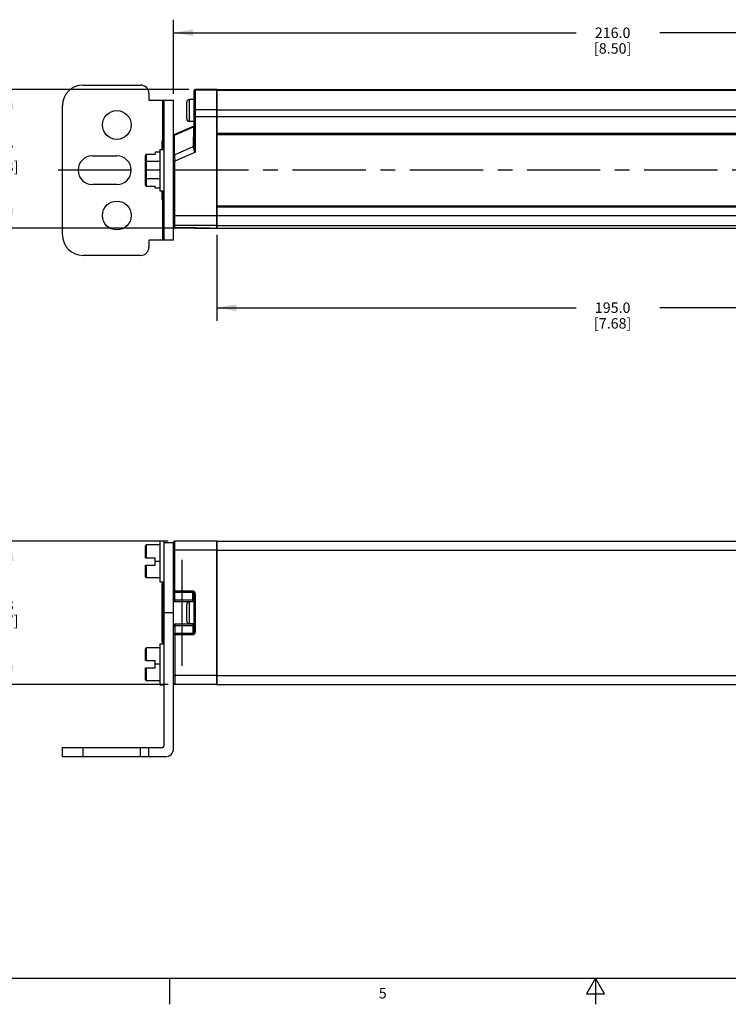
# Model space of a CAD drawing. Units: inches. Extents: x 0.5 to 33.6, y 0.5 to 21.6.
# Drawn here: x 11.5 to 18.3, y 0.5 to 9.9 of the extents above; entities that cross this region are included whole.
import ezdxf

# ---------------------------------------------------------------- set-up
doc = ezdxf.new("R2010")
doc.units = ezdxf.units.IN
doc.header["$LTSCALE"] = 1.87
doc.header["$MEASUREMENT"] = 0
doc.linetypes.add('CENTER', pattern=[0.6, 0.375, -0.075, 0.075, -0.075])
doc.layers.get('0').update_dxf_attribs({"linetype": 'CONTINUOUS'})
for name, color, linetype in [('AXIS', 7, 'CONTINUOUS'), ('DATUM_CURVES', 7, 'CONTINUOUS'), ('SCHEME_DIMS', 7, 'CONTINUOUS')]:
    doc.layers.add(name, color=color, linetype=linetype)
doc.styles.add('TEXTSTYLE_2', font='txt', dxfattribs={"width": 0.8})
doc.dimstyles.new('DIMSTYLE_1', dxfattribs={"dimtxt": 0.1, "dimasz": 0.1875, "dimexe": 0.125, "dimexo": 0.0625, "dimgap": 0.1, "dimtad": 0, "dimtih": 1, "dimtoh": 1, "dimdec": 1, "dimzin": 4, "dimdsep": 46, "dimtxsty": 'STANDARD', "dimblk": '_FILLED', "dimblk1": '_FILLED', "dimblk2": '_FILLED', "dimcen": 0.09, "dimadec": 3, "dimazin": 1, "dimtp": 0.1, "dimtm": 0.1, "dimtfac": 1, "dimtdec": 3, "dimtofl": 0, "dimtmove": 0, "dimatfit": 3, "dimldrblk": '_FILLED', "dimfxl": 1, "dimtolj": 1, "dimtzin": 4, "dimarcsym": 0})

# ---------------------------------------------------------------- blocks, each defined once
blk = doc.blocks.new('_FILLED')
at = {"color": 0, "linetype": 'BYBLOCK'}
blk.add_solid([(0, 0), (-1, 0.167), (-1, -0.167)], dxfattribs=at)
blk = doc.blocks.new('*D0')
at = {"layer": 'SCHEME_DIMS', "color": 7, "linetype": 'CONTINUOUS'}
for p, q in [((12.9556, 4.8833), (11.3183, 4.8833)), ((11.4433, 4.8833), (11.4433, 4.4232)), ((11.4433, 3.5132), (11.4433, 3.9732)), ((12.9556, 3.5132), (11.3183, 3.5132))]:
    blk.add_line(p, q, dxfattribs=at)
at = {"layer": 'SCHEME_DIMS', "color": 7, "linetype": 'CONTINUOUS', "xscale": 0.1875, "yscale": 0.1875, "zscale": 0.1875}
for p, rotation in [((11.4433, 4.8833), 90), ((11.4433, 3.5132), 270)]:
    blk.add_blockref('_FILLED', p, dxfattribs=dict(at, rotation=rotation))
at = {"layer": 'SCHEME_DIMS', "color": 7, "linetype": 'CONTINUOUS', "insert": (11.3433, 4.3232), "char_height": 0.1, "width": 0.6, "attachment_point": 2, "line_spacing_factor": 0.9}
blk.add_mtext('34.8\\P[1.37]', dxfattribs=at)
blk = doc.blocks.new('*D4')
at = {"layer": 'SCHEME_DIMS', "color": 7, "linetype": 'CONTINUOUS'}
for p, q in [((13.1524, 9.2042), (11.3183, 9.2042)), ((11.4433, 9.2042), (11.4433, 8.7658)), ((11.4433, 7.8774), (11.4433, 8.3158)), ((13.3571, 7.8774), (11.3183, 7.8774))]:
    blk.add_line(p, q, dxfattribs=at)
at = {"layer": 'SCHEME_DIMS', "color": 7, "linetype": 'CONTINUOUS', "xscale": 0.1875, "yscale": 0.1875, "zscale": 0.1875}
for p, rotation in [((11.4433, 9.2042), 90), ((11.4433, 7.8774), 270)]:
    blk.add_blockref('_FILLED', p, dxfattribs=dict(at, rotation=rotation))
at = {"layer": 'SCHEME_DIMS', "color": 7, "linetype": 'CONTINUOUS', "insert": (11.3433, 8.6658), "char_height": 0.1, "width": 0.6, "attachment_point": 2, "line_spacing_factor": 0.9}
blk.add_mtext('33.7\\P[1.33]', dxfattribs=at)
blk = doc.blocks.new('*D5')
at = {"layer": 'SCHEME_DIMS', "color": 7, "linetype": 'CONTINUOUS'}
for p, q in [((13.4196, 7.8149), (13.4196, 6.9925)), ((21.0968, 7.8149), (21.0968, 6.9925)), ((13.4196, 7.1175), (16.8582, 7.1175)), ((21.0968, 7.1175), (17.6582, 7.1175))]:
    blk.add_line(p, q, dxfattribs=at)
at = {"layer": 'SCHEME_DIMS', "color": 7, "linetype": 'CONTINUOUS', "xscale": 0.1875, "yscale": 0.1875, "zscale": 0.1875, "rotation": 180}
blk.add_blockref('_FILLED', (13.4196, 7.1175), dxfattribs=at)
at = {"layer": 'SCHEME_DIMS', "color": 7, "linetype": 'CONTINUOUS', "xscale": 0.1875, "yscale": 0.1875, "zscale": 0.1875}
blk.add_blockref('_FILLED', (21.0968, 7.1175), dxfattribs=at)
at = {"layer": 'SCHEME_DIMS', "color": 7, "linetype": 'CONTINUOUS', "insert": (17.2082, 7.1675), "char_height": 0.1, "width": 0.6, "attachment_point": 2, "line_spacing_factor": 0.9}
blk.add_mtext('195.0\\P[7.68]', dxfattribs=at)
blk = doc.blocks.new('*D7')
at = {"layer": 'SCHEME_DIMS', "color": 7, "linetype": 'CONTINUOUS'}
for p, q in [((13.0062, 9.1643), (13.0062, 9.8725)), ((21.5102, 9.1643), (21.5102, 9.8725)), ((13.0062, 9.7475), (16.8582, 9.7475)), ((21.5102, 9.7475), (17.6582, 9.7475))]:
    blk.add_line(p, q, dxfattribs=at)
at = {"layer": 'SCHEME_DIMS', "color": 7, "linetype": 'CONTINUOUS', "xscale": 0.1875, "yscale": 0.1875, "zscale": 0.1875, "rotation": 180}
blk.add_blockref('_FILLED', (13.0062, 9.7475), dxfattribs=at)
at = {"layer": 'SCHEME_DIMS', "color": 7, "linetype": 'CONTINUOUS', "xscale": 0.1875, "yscale": 0.1875, "zscale": 0.1875}
blk.add_blockref('_FILLED', (21.5102, 9.7475), dxfattribs=at)
at = {"layer": 'SCHEME_DIMS', "color": 7, "linetype": 'CONTINUOUS', "insert": (17.2082, 9.7975), "char_height": 0.1, "width": 0.6, "attachment_point": 2, "line_spacing_factor": 0.9}
blk.add_mtext('216.0\\P[8.50]', dxfattribs=at)

msp = doc.modelspace()

# ---------------------------------------------------------------- linework, layer by layer
at = {"color": 7, "linetype": 'CONTINUOUS'}
for p, q in [((12.1401, 9.2475), (12.6913, 9.2475)), ((12.77, 9.1687), (12.77, 9.1018)), ((13.2031, 8.6628), (13.2031, 9.1923)), ((13.2149, 8.6057), (13.2149, 9.2042)), ((13.4196, 9.2042), (13.2149, 9.2042)), ((13.4196, 9.1981), (13.2149, 9.1981)), ((13.4196, 7.8774), (13.4196, 9.2042)), ((11.9433, 7.8144), (11.9433, 9.0506)), ((12.77, 9.1018), (13.0062, 9.1018)), ((12.9007, 9.1018), (12.9007, 8.7193)), ((12.9157, 7.7632), (12.9157, 9.1018)), ((13.0062, 7.7632), (13.0062, 9.1018)), ((13.1322, 8.924), (13.1322, 9.0827)), ((13.1572, 8.899), (13.1572, 9.1077)), ((13.2031, 9.1077), (13.1572, 9.1077)), ((13.4196, 9.0094), (13.2149, 9.0094)), ((13.0133, 8.7742), (13.196, 8.8542)), ((13.2031, 8.899), (13.1572, 8.899)), ((13.196, 8.8542), (13.1955, 8.8479)), ((13.2031, 8.9473), (13.4196, 8.9473)), ((13.0138, 8.7684), (13.0133, 8.7742)), ((13.0138, 8.7684), (13.1955, 8.8479)), ((13.0148, 8.5801), (13.0138, 8.7684)), ((13.1955, 8.8479), (13.1946, 8.6589)), ((13.4196, 8.7868), (21.0968, 8.7868)), ((13.4196, 8.775), (21.0968, 8.775)), ((12.896, 8.6293), (12.896, 8.7101)), ((12.9078, 8.6293), (12.9078, 8.7219)), ((12.9157, 8.7219), (12.9078, 8.7219)), ((13.2027, 8.6643), (13.2031, 8.6663)), ((12.7385, 8.2915), (12.7385, 8.5735)), ((12.7485, 8.2799), (12.7485, 8.5851)), ((12.7485, 8.5851), (12.8291, 8.5851)), ((12.8291, 8.6055), (12.8291, 8.5851)), ((12.8763, 8.6055), (12.8291, 8.6055)), ((12.8763, 8.6293), (12.8763, 8.2356)), ((12.8763, 8.6293), (12.9157, 8.6293)), ((13.0148, 8.5801), (13.1946, 8.6589)), ((13.2149, 8.6057), (13.0181, 8.5194)), ((13.1946, 8.6589), (13.1944, 8.6557)), ((12.2307, 8.5703), (12.4629, 8.5703)), ((12.8763, 8.5146), (12.7485, 8.5146)), ((13.0062, 8.5194), (13.0181, 8.5194)), ((13.0181, 7.8806), (13.0181, 8.5194)), ((12.4629, 8.2947), (12.2307, 8.2947)), ((12.8763, 8.3504), (12.7485, 8.3504)), ((12.7485, 8.2799), (12.8291, 8.2799)), ((12.8291, 8.2595), (12.8291, 8.2799)), ((12.8763, 8.2595), (12.8291, 8.2595)), ((12.8763, 8.2356), (12.9157, 8.2356)), ((12.896, 8.1549), (12.896, 8.2356)), ((12.9078, 8.1431), (12.9078, 8.2356)), ((12.9007, 8.1456), (12.9007, 7.7632)), ((12.9157, 8.1431), (12.9078, 8.1431)), ((21.0968, 8.09), (13.4196, 8.09)), ((21.0968, 8.0782), (13.4196, 8.0782)), ((13.0062, 7.998), (13.4196, 7.998)), ((13.4196, 7.9039), (13.0181, 7.9039)), ((13.1913, 7.8806), (13.0181, 7.8806)), ((13.0181, 7.8806), (13.1917, 7.8806)), ((13.1913, 7.8806), (13.1913, 7.8806)), ((13.1913, 7.8806), (13.1938, 7.8805)), ((13.2108, 7.8802), (13.1913, 7.8806)), ((13.1936, 7.8805), (13.1958, 7.8805)), ((13.1957, 7.8805), (13.1977, 7.8805)), ((13.1976, 7.8805), (13.1996, 7.8805)), ((13.1995, 7.8805), (13.2013, 7.8805)), ((13.2012, 7.8805), (13.203, 7.8805)), ((13.2029, 7.8805), (13.2045, 7.8804)), ((13.2044, 7.8804), (13.2059, 7.8804)), ((13.2149, 7.8799), (13.2108, 7.8802)), ((13.2149, 7.8774), (13.2149, 7.8799)), ((12.77, 7.7632), (12.77, 7.6963)), ((13.0062, 7.7632), (12.77, 7.7632)), ((12.6913, 7.6175), (12.1401, 7.6175)), ((12.7385, 4.7258), (12.7385, 4.8379)), ((12.7485, 4.7258), (12.7485, 4.8479)), ((12.8763, 4.8479), (12.7485, 4.8479)), ((12.8763, 4.8872), (12.8763, 4.4935)), ((12.8763, 4.8872), (12.9157, 4.8872)), ((12.9157, 2.9258), (12.9157, 4.8872)), ((13.0062, 4.8675), (12.9157, 4.8675)), ((13.0062, 2.8996), (13.0062, 4.8715)), ((13.0181, 4.3066), (13.0181, 4.8833)), ((13.4196, 4.8833), (13.0181, 4.8833)), ((13.4196, 3.5132), (13.4196, 4.8833)), ((12.7385, 4.7258), (12.8291, 4.7258)), ((12.8291, 4.6549), (12.8291, 4.7258)), ((13.4196, 4.7972), (13.0181, 4.7972)), ((12.7385, 4.5429), (12.7385, 4.6549)), ((12.7385, 4.6549), (12.8291, 4.6549)), ((12.7485, 4.5329), (12.7485, 4.6549)), ((12.8763, 4.6904), (12.8291, 4.6904)), ((12.8763, 4.5329), (12.7485, 4.5329)), ((12.8763, 4.4935), (12.9157, 4.4935)), ((12.896, 3.9207), (12.896, 4.4758)), ((12.9078, 3.9089), (12.9078, 4.4876)), ((12.9157, 4.4876), (12.9078, 4.4876)), ((13.1913, 4.4057), (13.0181, 4.4057)), ((13.1913, 4.394), (13.0181, 4.394)), ((13.1913, 4.3026), (13.1913, 4.4057)), ((13.2031, 4.0154), (13.2031, 4.3811)), ((13.2149, 4.0151), (13.2149, 4.3814)), ((13.0181, 4.3224), (13.1913, 4.3224)), ((13.0181, 4.3066), (13.1913, 4.3066)), ((13.1322, 4.1189), (13.1322, 4.2776)), ((13.1572, 4.0939), (13.1572, 4.3026)), ((13.2031, 4.3026), (13.1572, 4.3026)), ((13.0062, 4.1982), (12.9157, 4.1982)), ((13.0181, 4.0899), (13.0181, 3.5132)), ((13.1913, 4.0899), (13.0181, 4.0899)), ((13.1913, 4.0741), (13.0181, 4.0741)), ((13.2031, 4.0939), (13.1572, 4.0939)), ((13.1913, 4.0939), (13.1913, 3.9908)), ((13.0181, 4.0025), (13.1913, 4.0025)), ((13.0181, 3.9908), (13.1913, 3.9908)), ((12.7485, 3.7416), (12.7485, 3.8636)), ((12.8763, 3.8636), (12.7485, 3.8636)), ((12.8763, 3.903), (12.8763, 3.5093)), ((12.8763, 3.903), (12.9157, 3.903)), ((12.9157, 3.9089), (12.9078, 3.9089)), ((12.7385, 3.7416), (12.7385, 3.8536)), ((12.7385, 3.7416), (12.8291, 3.7416)), ((12.8291, 3.6707), (12.8291, 3.7416)), ((12.8763, 3.7061), (12.8291, 3.7061)), ((12.7385, 3.5586), (12.7385, 3.6707)), ((12.7385, 3.6707), (12.8291, 3.6707)), ((12.7485, 3.5486), (12.7485, 3.6707)), ((13.4196, 3.5993), (13.0181, 3.5993)), ((12.8763, 3.5486), (12.7485, 3.5486)), ((12.8763, 3.5093), (12.9157, 3.5093)), ((13.4196, 3.5132), (13.0181, 3.5132)), ((11.9433, 2.8208), (11.9433, 2.9108)), ((11.9433, 2.9108), (12.9007, 2.9108)), ((12.1401, 2.8208), (12.1401, 2.9108)), ((12.6913, 2.8208), (12.6913, 2.9108)), ((12.77, 2.8208), (12.77, 2.9108)), ((12.9275, 2.8208), (11.9433, 2.8208)), ((0.7365, 0.7035), (33.352, 0.7035)), ((12.9687, 0.7037), (12.9687, 0.4537)), ((17.0445, 0.7035), (16.9579, 0.5535)), ((17.1311, 0.5535), (17.0445, 0.7035)), ((17.0445, 0.7035), (17.0445, 0.4535)), ((16.9579, 0.5535), (17.1311, 0.5535))]:
    msp.add_line(p, q, dxfattribs=at)
msp.add_lwpolyline([(13.2059, 7.8804), (13.2072, 7.8804), (13.2084, 7.8803), (13.2095, 7.8803), (13.2104, 7.8802), (13.2112, 7.8802), (13.2118, 7.8802), (13.2123, 7.8801), (13.2127, 7.8801), (13.2128, 7.8801)], dxfattribs=at)
for centre in [(12.4629, 8.8656), (12.4629, 7.9994)]:
    msp.add_circle(centre, 0.1378, dxfattribs=at)
for centre, radius, start, end in [((12.1401, 9.0506), 0.1969, 90, 180), ((12.6913, 9.1687), 0.0787, 0, 90), ((13.2149, 9.1923), 0.0118, 90, 180), ((13.1572, 9.0827), 0.025, 90, 180), ((13.1572, 8.924), 0.025, 180, 270), ((13.1913, 8.865), 0.0118, 293.6581, 0.00026), ((13.0181, 8.7634), 0.0118, 113.658, 180), ((12.9078, 8.7101), 0.0118, 90, 180), ((23.7573, 9.1284), 10.7565, 182.92155, 183.24513), ((12.2307, 8.4325), 0.1378, 90, 270), ((12.4629, 8.4325), 0.1378, 270, 90), ((12.9078, 8.1549), 0.0118, 180, 270), ((13.0181, 7.8924), 0.0118, 180.00045, 269.99964), ((13.2149, 7.8892), 0.0118, 228.66082, 270), ((13.2149, 7.8917), 0.0118, 255.02137, 259.62227), ((13.2149, 7.8917), 0.0119, 259.6159, 269.97576), ((12.1401, 7.8144), 0.1969, 180, 270), ((12.6913, 7.6963), 0.0787, 270, 360), ((12.7485, 4.8379), 0.01, 90, 180), ((13.0181, 4.8715), 0.0118, 90, 180), ((12.7485, 4.5429), 0.01, 180, 270), ((12.9078, 4.4758), 0.0118, 90, 180), ((13.1572, 4.2776), 0.025, 90, 180), ((13.1572, 4.1189), 0.025, 180, 270), ((12.7485, 3.8536), 0.01, 90, 180), ((12.9078, 3.9207), 0.0118, 180, 270), ((12.7485, 3.5586), 0.01, 180, 270), ((13.0181, 3.525), 0.0118, 180, 270), ((12.9007, 2.9258), 0.015, 270, 360), ((12.9275, 2.8996), 0.0787, 270, 360)]:
    msp.add_arc(centre, radius, start, end, dxfattribs=at)
for centre, start_param, end_param in [((12.7485, 8.5735), 0, 1.570796), ((12.7485, 8.2915), 1.570796, 3.141593)]:
    msp.add_ellipse(centre, major_axis=(0, 0.0115), ratio=0.866025, start_param=start_param, end_param=end_param, dxfattribs=at)
for points, knots in [([(13.2031, 9.1878), (13.2031, 9.1892), (13.2037, 9.1919), (13.2064, 9.1954), (13.2103, 9.1976), (13.2134, 9.1981), (13.2149, 9.1981)], [0, 0, 0, 0, 0.234036, 0.477717, 0.734435, 1, 1, 1, 1]), ([(13.2031, 9.0017), (13.2031, 9.0022), (13.2033, 9.0032), (13.2042, 9.0053), (13.2066, 9.0075), (13.2105, 9.0091), (13.2134, 9.0094), (13.2149, 9.0094)], [0, 0, 0, 0, 0.09897, 0.202652, 0.434792, 0.705317, 1, 1, 1, 1]), ([(13.1955, 8.8479), (13.1966, 8.8483), (13.1986, 8.8493), (13.2011, 8.8516), (13.2027, 8.8544), (13.2031, 8.8565), (13.2031, 8.8576)], [0, 0, 0, 0, 0.263899, 0.517887, 0.76202, 1, 1, 1, 1]), ([(13.0062, 8.7587), (13.0062, 8.7598), (13.0066, 8.7619), (13.0082, 8.7647), (13.0107, 8.767), (13.0128, 8.768), (13.0138, 8.7684)], [0, 0, 0, 0, 0.237981, 0.482113, 0.736102, 1, 1, 1, 1]), ([(13.0062, 8.5726), (13.0062, 8.5735), (13.0067, 8.5753), (13.0086, 8.5775), (13.0114, 8.5792), (13.0136, 8.5799), (13.0148, 8.5801)], [0, 0, 0, 0, 0.207989, 0.439811, 0.705328, 1, 1, 1, 1]), ([(13.1944, 8.6557), (13.1942, 8.6517), (13.1952, 8.6454), (13.1978, 8.6373), (13.2015, 8.6288), (13.2073, 8.6182), (13.2123, 8.6099), (13.2149, 8.6057)], [0, 0, 0, 0, 0.222341, 0.341776, 0.466531, 0.728552, 1, 1, 1, 1]), ([(13.1944, 8.6557), (13.1956, 8.6559), (13.1978, 8.6565), (13.2007, 8.6581), (13.2026, 8.6603), (13.2031, 8.662), (13.2031, 8.6628)], [0, 0, 0, 0, 0.300028, 0.567917, 0.797743, 1, 1, 1, 1]), ([(13.1946, 8.6589), (13.1955, 8.659), (13.1973, 8.6595), (13.2003, 8.6611), (13.2021, 8.6629), (13.2027, 8.6643)], [0, 0, 0, 0, 0.285939, 0.551059, 1, 1, 1, 1]), ([(13.2031, 8.6628), (13.2031, 8.6581), (13.204, 8.6486), (13.2069, 8.6343), (13.2107, 8.62), (13.2135, 8.6105), (13.2149, 8.6057)], [0, 0, 0, 0, 0.24151, 0.490004, 0.743686, 1, 1, 1, 1]), ([(12.7385, 8.5088), (12.7385, 8.5092), (12.7387, 8.5099), (12.7392, 8.511), (12.7401, 8.512), (12.7417, 8.5132), (12.7446, 8.5143), (12.7472, 8.5146), (12.7485, 8.5146)], [0, 0, 0, 0, 0.085352, 0.175849, 0.27786, 0.394329, 0.673343, 1, 1, 1, 1]), ([(12.7385, 8.3562), (12.7385, 8.3554), (12.7391, 8.3538), (12.7414, 8.3519), (12.7446, 8.3507), (12.7472, 8.3504), (12.7485, 8.3504)], [0, 0, 0, 0, 0.174549, 0.392364, 0.672304, 1, 1, 1, 1]), ([(13.0062, 7.9157), (13.0062, 7.9142), (13.0069, 7.9111), (13.0095, 7.9071), (13.0134, 7.9045), (13.0165, 7.9039), (13.0181, 7.9039)], [0, 0, 0, 0, 0.249553, 0.499359, 0.74954, 1, 1, 1, 1]), ([(13.0062, 7.8924), (13.0062, 7.8908), (13.0069, 7.8877), (13.0095, 7.8838), (13.0134, 7.8812), (13.0165, 7.8806), (13.0181, 7.8806)], [0, 0, 0, 0, 0.249949, 0.499921, 0.749938, 1, 1, 1, 1]), ([(13.0062, 4.7961), (13.0062, 4.7962), (13.0066, 4.7964), (13.0073, 4.7965), (13.0084, 4.7967), (13.0098, 4.7969), (13.0116, 4.797), (13.0144, 4.7971), (13.0166, 4.7972), (13.0181, 4.7972)], [0, 0, 0, 0, 0.025528, 0.084126, 0.17672, 0.300366, 0.450561, 0.621639, 1, 1, 1, 1]), ([(13.0062, 4.4054), (13.0062, 4.4054), (13.0064, 4.4054), (13.0065, 4.4054), (13.0068, 4.4055), (13.0072, 4.4055), (13.0077, 4.4055), (13.0085, 4.4056), (13.0098, 4.4056), (13.0116, 4.4057), (13.0136, 4.4057), (13.0158, 4.4057), (13.0173, 4.4057), (13.0181, 4.4057)], [0, 0, 0, 0, 0.005669, 0.020341, 0.044323, 0.077444, 0.119414, 0.169845, 0.294071, 0.44539, 0.617976, 0.805273, 1, 1, 1, 1]), ([(13.0181, 4.394), (13.0165, 4.394), (13.0134, 4.3945), (13.0095, 4.3971), (13.0069, 4.4009), (13.0062, 4.4039), (13.0062, 4.4054)], [0, 0, 0, 0, 0.253989, 0.505661, 0.754019, 1, 1, 1, 1]), ([(13.0062, 4.3328), (13.0062, 4.3311), (13.0074, 4.3273), (13.0104, 4.3247), (13.0122, 4.3238)], [0, 0, 0, 0, 0.472953, 1, 1, 1, 1]), ([(13.2149, 4.3814), (13.2149, 4.3845), (13.2137, 4.3908), (13.2086, 4.3989), (13.2007, 4.4044), (13.1944, 4.4057), (13.1913, 4.4057)], [0, 0, 0, 0, 0.250077, 0.500106, 0.750076, 1, 1, 1, 1]), ([(13.2031, 4.3811), (13.2031, 4.3827), (13.2025, 4.3859), (13.2001, 4.3902), (13.1962, 4.3932), (13.1929, 4.394), (13.1913, 4.394)], [0, 0, 0, 0, 0.248482, 0.497808, 0.748404, 1, 1, 1, 1]), ([(13.2031, 4.3811), (13.2031, 4.3811), (13.2032, 4.3811), (13.2033, 4.3812), (13.2036, 4.3812), (13.204, 4.3812), (13.2045, 4.3812), (13.2054, 4.3813), (13.2067, 4.3813), (13.2084, 4.3814), (13.2104, 4.3814), (13.2126, 4.3814), (13.2141, 4.3814), (13.2149, 4.3814)], [0, 0, 0, 0, 0.005497, 0.02011, 0.044056, 0.077174, 0.119133, 0.169567, 0.293819, 0.445194, 0.617818, 0.805244, 1, 1, 1, 1]), ([(13.0062, 4.3094), (13.0081, 4.3085), (13.0119, 4.3071), (13.016, 4.3066), (13.0181, 4.3066)], [0, 0, 0, 0, 0.497735, 1, 1, 1, 1]), ([(13.0122, 4.3238), (13.0126, 4.3236), (13.0145, 4.3228), (13.0165, 4.3224), (13.0181, 4.3224)], [0, 0, 0, 0, 0.247148, 1, 1, 1, 1]), ([(13.1913, 4.3224), (13.1928, 4.3224), (13.1959, 4.3218), (13.1998, 4.3193), (13.2025, 4.3155), (13.2031, 4.3125), (13.2031, 4.311)], [0, 0, 0, 0, 0.253996, 0.505661, 0.754011, 1, 1, 1, 1]), ([(13.1913, 4.3066), (13.1928, 4.3066), (13.195, 4.3067), (13.1978, 4.3073), (13.1996, 4.3078), (13.201, 4.3085), (13.2022, 4.3092), (13.2029, 4.3101), (13.2031, 4.3107), (13.2031, 4.311)], [0, 0, 0, 0, 0.338402, 0.493866, 0.633662, 0.7542, 0.853689, 0.933407, 1, 1, 1, 1]), ([(13.0181, 4.0899), (13.016, 4.0899), (13.0119, 4.0894), (13.008, 4.088), (13.0062, 4.087)], [0, 0, 0, 0, 0.502315, 1, 1, 1, 1]), ([(13.0181, 4.0741), (13.0165, 4.0741), (13.0134, 4.0735), (13.0095, 4.0711), (13.0069, 4.0677), (13.0062, 4.065), (13.0062, 4.0637)], [0, 0, 0, 0, 0.271961, 0.533236, 0.775933, 1, 1, 1, 1]), ([(13.1913, 4.0899), (13.1928, 4.0899), (13.195, 4.0898), (13.1978, 4.0892), (13.1996, 4.0887), (13.201, 4.088), (13.2022, 4.0873), (13.2029, 4.0864), (13.2031, 4.0858), (13.2031, 4.0855)], [0, 0, 0, 0, 0.338402, 0.493866, 0.633662, 0.7542, 0.853689, 0.933407, 1, 1, 1, 1]), ([(13.2031, 4.0855), (13.2031, 4.084), (13.2025, 4.081), (13.1998, 4.0772), (13.1959, 4.0747), (13.1928, 4.0741), (13.1913, 4.0741)], [0, 0, 0, 0, 0.245989, 0.494339, 0.746004, 1, 1, 1, 1]), ([(13.0062, 3.9911), (13.0062, 3.9926), (13.0069, 3.9956), (13.0095, 3.9994), (13.0134, 4.002), (13.0165, 4.0025), (13.0181, 4.0025)], [0, 0, 0, 0, 0.245981, 0.494339, 0.746011, 1, 1, 1, 1]), ([(13.0062, 3.9911), (13.0062, 3.9911), (13.0064, 3.9911), (13.0065, 3.991), (13.0068, 3.991), (13.0072, 3.991), (13.0077, 3.991), (13.0085, 3.9909), (13.0098, 3.9909), (13.0116, 3.9908), (13.0136, 3.9908), (13.0158, 3.9908), (13.0173, 3.9908), (13.0181, 3.9908)], [0, 0, 0, 0, 0.005669, 0.020341, 0.044323, 0.077444, 0.119414, 0.169845, 0.294071, 0.44539, 0.617976, 0.805273, 1, 1, 1, 1]), ([(13.1913, 4.0025), (13.1929, 4.0025), (13.1962, 4.0033), (13.2001, 4.0063), (13.2025, 4.0106), (13.2031, 4.0138), (13.2031, 4.0154)], [0, 0, 0, 0, 0.251596, 0.502192, 0.751518, 1, 1, 1, 1]), ([(13.1913, 3.9908), (13.1944, 3.9908), (13.2007, 3.9921), (13.2086, 3.9976), (13.2137, 4.0057), (13.2149, 4.012), (13.2149, 4.0151)], [0, 0, 0, 0, 0.249924, 0.499894, 0.749923, 1, 1, 1, 1]), ([(13.2031, 4.0154), (13.2031, 4.0154), (13.2032, 4.0154), (13.2033, 4.0153), (13.2036, 4.0153), (13.204, 4.0153), (13.2045, 4.0152), (13.2054, 4.0152), (13.2067, 4.0152), (13.2084, 4.0151), (13.2104, 4.0151), (13.2126, 4.0151), (13.2141, 4.0151), (13.2149, 4.0151)], [0, 0, 0, 0, 0.005497, 0.02011, 0.044056, 0.077174, 0.119133, 0.169567, 0.293819, 0.445194, 0.617818, 0.805245, 1, 1, 1, 1]), ([(13.0062, 3.6004), (13.0062, 3.6003), (13.0066, 3.6001), (13.0073, 3.5999), (13.0084, 3.5998), (13.0098, 3.5996), (13.0116, 3.5995), (13.0144, 3.5994), (13.0166, 3.5993), (13.0181, 3.5993)], [0, 0, 0, 0, 0.025528, 0.084126, 0.17672, 0.300366, 0.450561, 0.621639, 1, 1, 1, 1])]:
    msp.add_open_spline(points, degree=3, knots=knots, dxfattribs=at)
at = {"layer": 'AXIS', "color": 7, "linetype": 'CONTINUOUS'}
for p, q in [((13.4196, 9.2042), (13.4196, 8.9473)), ((13.4196, 9.2042), (21.0968, 9.2042)), ((13.4196, 9.1981), (21.0968, 9.1981)), ((13.4196, 9.0094), (21.0968, 9.0094)), ((13.4196, 8.9473), (21.0968, 8.9473)), ((13.4196, 7.998), (13.4196, 7.8774)), ((13.4196, 7.998), (21.0968, 7.998)), ((13.2149, 7.8774), (21.3015, 7.8774)), ((13.4196, 7.9039), (21.0968, 7.9039)), ((13.4196, 4.8833), (13.4196, 3.5132)), ((13.4196, 4.8833), (21.0968, 4.8833)), ((13.4196, 4.7972), (21.0968, 4.7972)), ((13.4196, 3.5993), (21.0968, 3.5993)), ((13.4196, 3.5132), (21.0968, 3.5132))]:
    msp.add_line(p, q, dxfattribs=at)
at = {"layer": 'AXIS', "color": 7, "linetype": 'CENTER'}
msp.add_line((22.6999, 8.4325), (11.8539, 8.4325), dxfattribs=at)
at = {"layer": 'DATUM_CURVES', "color": 7, "linetype": 'CONTINUOUS'}
for p, q in [((13.2031, 9.2042), (13.2031, 8.6005)), ((13.4196, 9.2042), (13.4196, 7.8774)), ((13.0062, 7.8885), (13.0062, 8.5896)), ((13.0062, 4.8833), (13.0062, 4.5867)), ((13.4196, 4.8833), (13.4196, 3.5132)), ((13.085, 4.7061), (13.085, 3.6904)), ((13.2031, 4.1667), (13.2031, 4.2298))]:
    msp.add_line(p, q, dxfattribs=at)

# ---------------------------------------------------------------- texts
at = {"color": 7, "linetype": 'CONTINUOUS', "insert": (15.0082, 0.6094), "char_height": 0.1, "width": 0.08, "attachment_point": 2, "line_spacing_factor": 0.9, "style": 'TEXTSTYLE_2'}
msp.add_mtext('5', dxfattribs=at)

# ---------------------------------------------------------------- dimensions: what is measured, and where the dimension line sits
at = {"layer": 'SCHEME_DIMS', "color": 7, "linetype": 'CONTINUOUS'}
for base, p1, p2, angle, picture, middle in [((13.0062, 9.7475), (21.5102, 9.1018), (13.0062, 9.1018), 180, '*D7', (17.2582, 9.6725)), ((11.4433, 7.8774), (13.2149, 9.2042), (13.4196, 7.8774), 270, '*D4', (11.4433, 8.5408)), ((11.4433, 3.5132), (13.0181, 4.8833), (13.0181, 3.5132), 270, '*D0', (11.4433, 4.1982))]:
    dim = msp.add_linear_dim(base=base, p1=p1, p2=p2, angle=angle, text='<>\\P[]', dimstyle='DIMSTYLE_1', dxfattribs=at)
    dim.commit()
    dim.dimension.update_dxf_attribs({"geometry": picture, "text_midpoint": middle, "dimtype": 160})
dim = msp.add_linear_dim(base=(21.0968, 7.1175), p1=(13.4196, 7.8774), p2=(21.0968, 7.8774), text='<>\\P[]', dimstyle='DIMSTYLE_1', dxfattribs=at)
dim.commit()
dim.dimension.update_dxf_attribs({"geometry": '*D5', "text_midpoint": (17.2582, 7.0425), "dimtype": 160})

doc.saveas('drawing.dxf')
